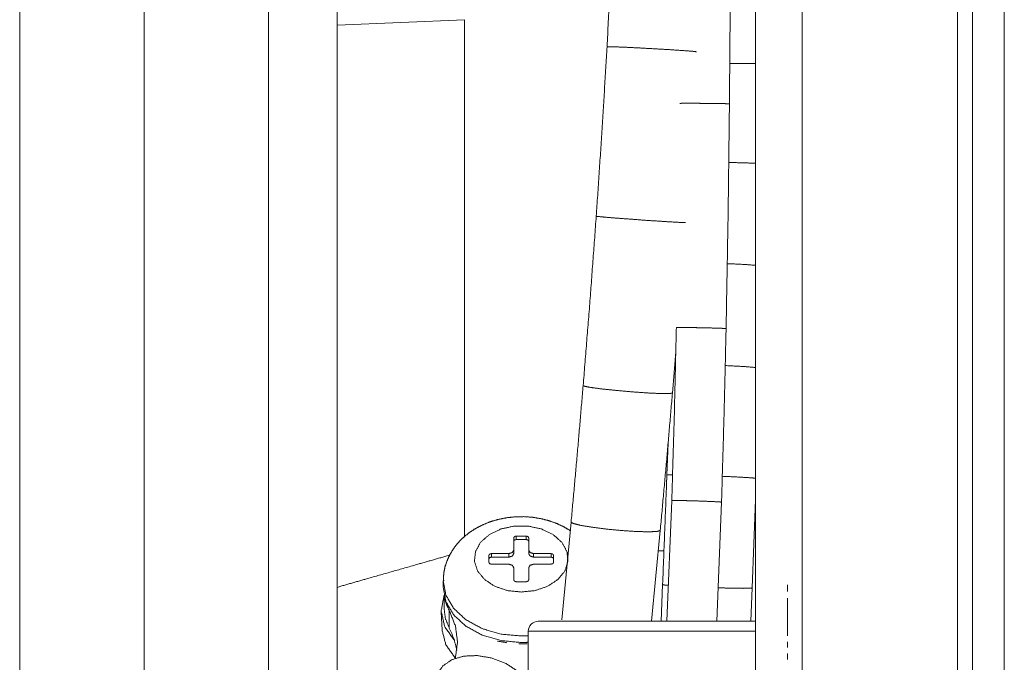
# Model space of a CAD drawing. Units: inches. Extents: x 4.6 to 39.6, y 1.8 to 32.
# Drawn here: x 23.8 to 25.8, y 15.8 to 17.1 of the extents above; entities that cross this region are included whole.
import ezdxf

# ---------------------------------------------------------------- set-up
doc = ezdxf.new("R2010")
doc.units = ezdxf.units.IN
doc.header["$MEASUREMENT"] = 0
doc.layers.add('Trimetric', color=7, linetype='Continuous', true_color=0xffffff)

msp = doc.modelspace()

# ---------------------------------------------------------------- linework, layer by layer
at = {"layer": 'Trimetric', "color": 18, "linetype": 'Continuous', "lineweight": 18}
for p, q in [((25.3253, 12.7612), (25.3253, 26.7612)), ((25.4193, 12.7612), (25.4193, 26.7612)), ((25.7613, 14.1412), (25.7613, 25.3812)), ((25.8253, 25.3812), (25.8253, 14.1412)), ((25.7313, 14.6389), (25.7313, 24.8836)), ((24.3463, 15.4425), (24.3463, 19.7683)), ((23.8463, 19.6985), (23.8463, 15.511)), ((24.4841, 15.4425), (24.4841, 18.3284)), ((24.0963, 15.511), (24.0963, 17.136)), ((24.4841, 17.0704), (24.74, 17.0814)), ((25.1582, 16.3308), (25.165, 16.4139)), ((25.1495, 16.2301), (25.1471, 16.1665)), ((25.1569, 16.1148), (25.1472, 15.872)), ((25.2473, 15.872), (25.2569, 16.1116)), ((25.3184, 15.9391), (25.3252, 16.1164)), ((24.9546, 16.0714), (24.9357, 15.8748)), ((25.1163, 15.872), (25.1338, 16.0547)), ((24.8393, 16.0399), (24.8393, 16.0152)), ((24.8643, 16.0435), (24.8443, 16.0435)), ((24.8443, 16.0435), (24.8443, 16.0364)), ((24.8643, 16.0364), (24.8443, 16.0364)), ((24.8643, 16.0364), (24.8643, 16.0435)), ((24.8693, 16.0152), (24.8693, 16.0399)), ((24.8393, 16.0152), (24.8393, 16.0081)), ((24.8693, 16.0081), (24.8693, 16.0152)), ((25.1411, 16.0135), (25.1298, 16.0135)), ((24.7893, 16.0046), (24.7893, 15.9904)), ((24.8293, 16.0081), (24.7943, 16.0081)), ((24.7943, 16.0081), (24.7943, 16.001)), ((24.8293, 16.001), (24.7943, 16.001)), ((24.8293, 16.001), (24.8293, 16.0081)), ((24.9143, 16.0081), (24.8793, 16.0081)), ((24.8793, 16.0081), (24.8793, 16.001)), ((24.9143, 16.001), (24.8793, 16.001)), ((24.9143, 16.001), (24.9143, 16.0081)), ((24.9193, 15.9904), (24.9193, 16.0046)), ((24.7943, 15.9869), (24.8293, 15.9869)), ((24.8393, 15.9798), (24.8393, 15.9551)), ((24.8693, 15.9551), (24.8693, 15.9798)), ((24.8793, 15.9869), (24.9143, 15.9869)), ((24.6976, 15.9533), (24.6976, 15.9402)), ((24.8443, 15.9515), (24.8643, 15.9515)), ((25.1386, 15.9459), (25.1358, 15.872)), ((25.3159, 15.872), (25.3184, 15.9391)), ((24.6993, 15.9237), (24.6993, 15.8978)), ((24.7097, 15.8938), (24.7097, 15.8585)), ((24.6934, 15.8902), (24.6952, 15.8549)), ((25.3893, 15.8782), (25.3893, 15.8428)), ((24.8685, 15.852), (24.8685, 15.762)), ((25.3893, 15.831), (25.3893, 15.8191)), ((25.3893, 15.8073), (25.3893, 15.7955))]:
    msp.add_line(p, q, dxfattribs=at)
msp.add_arc((24.8885, 15.852), 0.02, 90, 180, dxfattribs=at)
for points, knots in [([(25.0455, 17.4258), (25.0371, 17.2264), (25.0268, 17.027)], [0, 0, 0.499912, 1, 1]), ([(24.74, 16.0411), (24.74, 16.1277), (24.74, 16.1575), (24.74, 16.1726), (24.74, 16.2182), (24.74, 16.3117), (24.74, 16.4408), (24.74, 16.575), (24.74, 16.7142), (24.74, 16.7948), (24.74, 16.8129), (24.74, 16.8402), (24.74, 16.8952), (24.74, 17.0064), (24.74, 17.0814)], [0, 0, 0.083235, 0.111872, 0.126348, 0.170244, 0.260128, 0.384251, 0.513219, 0.64705, 0.724496, 0.741923, 0.768185, 0.821016, 0.927875, 1, 1]), ([(25.0268, 17.027), (25.0166, 16.8566), (25.0051, 16.6862)], [0, 0, 0.499993, 1, 1]), ([(25.0268, 17.027), (25.0317, 17.0271), (25.0458, 17.0267), (25.0677, 17.0258), (25.0948, 17.0244), (25.1243, 17.0228)], [0, 0, 0.050223, 0.195031, 0.418779, 0.697184, 1, 1]), ([(25.1243, 17.0228), (25.1563, 17.0209), (25.1829, 17.0191), (25.2004, 17.0177), (25.2065, 17.0169)], [0, 0, 0.388881, 0.712039, 0.925411, 1, 1]), ([(25.2739, 16.993), (25.3031, 16.9935), (25.3253, 16.9934)], [0, 0, 0.569207, 1, 1]), ([(25.1728, 16.9131), (25.1772, 16.9133), (25.1896, 16.9134), (25.2078, 16.9133), (25.2286, 16.9131), (25.2485, 16.9129), (25.2638, 16.9126)], [0, 0, 0.04815, 0.184216, 0.384368, 0.613512, 0.831449, 1, 1]), ([(25.2638, 16.9126), (25.2705, 16.9124), (25.2728, 16.9122)], [0, 0, 0.743646, 1, 1]), ([(25.2661, 16.4604), (25.2701, 16.6863), (25.2728, 16.9122)], [0, 0, 0.499997, 1, 1]), ([(25.2719, 16.7943), (25.3018, 16.7937), (25.3253, 16.7927)], [0, 0, 0.559403, 1, 1]), ([(25.0051, 16.6862), (24.9925, 16.516), (24.9788, 16.3458)], [0, 0, 0.500127, 1, 1]), ([(25.0051, 16.6862), (25.01, 16.6856), (25.0241, 16.6843), (25.0458, 16.6825), (25.0729, 16.6805), (25.1024, 16.6783)], [0, 0, 0.05018, 0.194984, 0.418744, 0.697172, 1, 1]), ([(25.1024, 16.6783), (25.1344, 16.6762), (25.161, 16.6745), (25.1785, 16.6736), (25.1847, 16.6735)], [0, 0, 0.388948, 0.712162, 0.925533, 1, 1]), ([(25.2687, 16.5909), (25.3007, 16.5895), (25.3253, 16.5877)], [0, 0, 0.565561, 1, 1]), ([(25.1661, 16.4625), (25.1621, 16.2886), (25.1569, 16.1148)], [0, 0, 0.500002, 1, 1]), ([(25.1661, 16.4625), (25.1705, 16.4627), (25.1829, 16.4627), (25.2011, 16.4624), (25.2219, 16.462), (25.2417, 16.4615), (25.2571, 16.461)], [0, 0, 0.04821, 0.184287, 0.38441, 0.613524, 0.831448, 1, 1]), ([(25.2569, 16.1116), (25.262, 16.286), (25.2661, 16.4604)], [0, 0, 0.499998, 1, 1]), ([(25.2571, 16.461), (25.2638, 16.4607), (25.2661, 16.4604)], [0, 0, 0.743462, 1, 1]), ([(25.2649, 16.3861), (25.3003, 16.3843), (25.3253, 16.3823)], [0, 0, 0.586794, 1, 1]), ([(24.9788, 16.3458), (24.967, 16.2085), (24.9546, 16.0714)], [0, 0, 0.500287, 1, 1]), ([(24.9788, 16.3458), (24.9836, 16.344), (24.9976, 16.3416), (25.0193, 16.3388), (25.0463, 16.336), (25.0758, 16.3334)], [0, 0, 0.051928, 0.196863, 0.420252, 0.697987, 1, 1]), ([(25.0758, 16.3334), (25.1077, 16.3311), (25.1343, 16.3299), (25.152, 16.3298), (25.1582, 16.3308)], [0, 0, 0.38777, 0.710167, 0.92345, 1, 1]), ([(25.1338, 16.0547), (25.1463, 16.1927), (25.1582, 16.3308)], [0, 0, 0.499707, 1, 1]), ([(25.1471, 16.1665), (25.1499, 16.1667), (25.158, 16.1667)], [0, 0, 0.255744, 1, 1]), ([(25.2588, 16.1635), (25.2894, 16.1621), (25.3127, 16.1607), (25.3253, 16.1597)], [0, 0, 0.460607, 0.810343, 1, 1]), ([(25.1569, 16.1148), (25.1613, 16.115), (25.1737, 16.1149), (25.1919, 16.1144), (25.2127, 16.1138), (25.2325, 16.113), (25.2479, 16.1123)], [0, 0, 0.048202, 0.184256, 0.384374, 0.613475, 0.831422, 1, 1]), ([(25.2479, 16.1123), (25.2546, 16.1119), (25.2569, 16.1116)], [0, 0, 0.743342, 1, 1]), ([(24.953, 16.0542), (24.9521, 16.0548), (24.9387, 16.0626), (24.9245, 16.0691), (24.9091, 16.0745), (24.8932, 16.0785), (24.8766, 16.0812), (24.8597, 16.0824), (24.8426, 16.0821), (24.8257, 16.0803), (24.8088, 16.077), (24.7924, 16.0722), (24.7766, 16.0658), (24.7616, 16.058), (24.749, 16.0496), (24.7375, 16.0401), (24.7274, 16.0298), (24.7186, 16.0186), (24.7114, 16.0069), (24.7055, 15.9944), (24.7011, 15.9816), (24.6986, 15.9684), (24.6982, 15.9609), (24.6985, 15.9533)], [0, 0, 0.003241, 0.050201, 0.097687, 0.147106, 0.196988, 0.248092, 0.299428, 0.351352, 0.403153, 0.455312, 0.50703, 0.55901, 0.61037, 0.656224, 0.701651, 0.745327, 0.788681, 0.830477, 0.872278, 0.913306, 0.954005, 0.976887, 1, 1]), ([(24.9546, 16.0714), (24.9592, 16.0685), (24.9731, 16.0651), (24.9947, 16.0614), (25.0217, 16.0578), (25.0512, 16.0549)], [0, 0, 0.055501, 0.200791, 0.423392, 0.699718, 1, 1]), ([(24.8543, 15.9309), (24.8821, 15.9338), (24.9074, 15.9424), (24.928, 15.956), (24.9421, 15.9732), (24.9483, 15.9925), (24.9462, 16.0123), (24.9359, 16.0308), (24.9184, 16.0464), (24.8952, 16.0576), (24.8684, 16.0634), (24.8403, 16.0634), (24.8134, 16.0576), (24.7902, 16.0464), (24.7727, 16.0308), (24.7624, 16.0123), (24.7603, 15.9925), (24.7666, 15.9732), (24.7806, 15.956), (24.8012, 15.9424), (24.8265, 15.9338), (24.8543, 15.9309)], [0, 0, 0.055074, 0.107784, 0.156338, 0.20012, 0.24024, 0.279508, 0.321201, 0.367349, 0.418148, 0.472311, 0.527691, 0.581857, 0.632655, 0.678804, 0.720495, 0.759763, 0.799883, 0.843665, 0.892219, 0.944929, 1, 1]), ([(25.0512, 16.0549), (25.0831, 16.0527), (25.1097, 16.0519), (25.1274, 16.0526), (25.1338, 16.0547)], [0, 0, 0.385439, 0.706185, 0.919378, 1, 1]), ([(24.8393, 16.0399), (24.8408, 16.0424), (24.8443, 16.0435)], [0, 0, 0.44028, 1, 1]), ([(24.8443, 16.0364), (24.8408, 16.0354), (24.8393, 16.0329)], [0, 0, 0.559751, 1, 1]), ([(24.8643, 16.0435), (24.8679, 16.0424), (24.8693, 16.0399)], [0, 0, 0.559894, 1, 1]), ([(24.8693, 16.0329), (24.8679, 16.0354), (24.8643, 16.0364)], [0, 0, 0.440075, 1, 1]), ([(24.8293, 16.0081), (24.8364, 16.0102), (24.8393, 16.0152)], [0, 0, 0.559807, 1, 1]), ([(24.8693, 16.0152), (24.8723, 16.0102), (24.8793, 16.0081)], [0, 0, 0.44028, 1, 1]), ([(24.7114, 16.0053), (24.6444, 15.9861), (24.548, 15.9586), (24.4841, 15.9403)], [0, 0, 0.294893, 0.718717, 1, 1]), ([(24.7893, 16.0046), (24.7908, 16.0071), (24.7943, 16.0081)], [0, 0, 0.440249, 1, 1]), ([(24.7943, 16.001), (24.7908, 16), (24.7893, 15.9975)], [0, 0, 0.55972, 1, 1]), ([(24.7943, 15.9869), (24.7908, 15.9879), (24.7893, 15.9904)], [0, 0, 0.55972, 1, 1]), ([(24.8393, 16.0081), (24.8364, 16.0031), (24.8293, 16.001)], [0, 0, 0.440178, 1, 1]), ([(24.8793, 16.001), (24.8723, 16.0031), (24.8693, 16.0081)], [0, 0, 0.559735, 1, 1]), ([(24.9143, 16.0081), (24.9179, 16.0071), (24.9193, 16.0046)], [0, 0, 0.559925, 1, 1]), ([(24.9193, 15.9975), (24.9179, 16), (24.9143, 16.001)], [0, 0, 0.440106, 1, 1]), ([(24.9193, 15.9904), (24.9179, 15.9879), (24.9143, 15.9869)], [0, 0, 0.440106, 1, 1]), ([(24.8393, 15.9798), (24.8364, 15.9848), (24.8293, 15.9869)], [0, 0, 0.440193, 1, 1]), ([(24.8793, 15.9869), (24.8723, 15.9848), (24.8693, 15.9798)], [0, 0, 0.55972, 1, 1]), ([(24.8543, 15.8425), (24.8138, 15.8462), (24.776, 15.8573), (24.7435, 15.8749), (24.7186, 15.8978), (24.7029, 15.9246), (24.6976, 15.9532)], [0, 0, 0.192988, 0.379581, 0.554543, 0.715009, 0.861778, 1, 1]), ([(24.8443, 15.9515), (24.8408, 15.9526), (24.8393, 15.9551)], [0, 0, 0.55972, 1, 1]), ([(24.8693, 15.9551), (24.8679, 15.9526), (24.8643, 15.9515)], [0, 0, 0.440106, 1, 1]), ([(24.6976, 15.9402), (24.7029, 15.9115), (24.7186, 15.8848), (24.7435, 15.8619), (24.776, 15.8442), (24.8138, 15.8332), (24.8543, 15.8294)], [0, 0, 0.138228, 0.28498, 0.445441, 0.620397, 0.806995, 1, 1]), ([(25.1386, 15.9459), (25.1415, 15.9451), (25.1501, 15.9443)], [0, 0, 0.257912, 1, 1]), ([(25.2508, 15.9393), (25.2778, 15.9386), (25.2995, 15.9383), (25.3136, 15.9385), (25.3184, 15.9391)], [0, 0, 0.399412, 0.720117, 0.927583, 1, 1]), ([(24.6993, 15.9246), (24.6933, 15.8927), (24.7006, 15.8612), (24.7205, 15.8328)], [0, 0, 0.326984, 0.651892, 1, 1]), ([(24.7097, 15.8938), (24.7044, 15.9054), (24.7009, 15.9174)], [0, 0, 0.506407, 1, 1]), ([(24.7097, 15.8585), (24.7019, 15.8778), (24.6993, 15.8978)], [0, 0, 0.507864, 1, 1]), ([(24.7097, 15.8938), (24.7221, 15.8626), (24.7263, 15.8302), (24.7219, 15.7979)], [0, 0, 0.340326, 0.670099, 1, 1]), ([(24.8885, 15.872), (24.8928, 15.872), (24.9263, 15.872), (24.9892, 15.872), (25.074, 15.872), (25.1705, 15.872)], [0, 0, 0.015191, 0.133971, 0.357213, 0.657978, 1, 1]), ([(25.1705, 15.872), (25.2248, 15.872), (25.3253, 15.872)], [0, 0, 0.350649, 1, 1]), ([(24.6952, 15.8549), (24.7028, 15.8249), (24.7219, 15.7979)], [0, 0, 0.483105, 1, 1]), ([(24.7097, 15.8585), (24.7195, 15.8361), (24.725, 15.813)], [0, 0, 0.507076, 1, 1]), ([(25.1705, 15.852), (25.0672, 15.852), (24.9764, 15.852), (24.9089, 15.852), (24.8867, 15.852), (24.8685, 15.852)], [0, 0, 0.342023, 0.64279, 0.866025, 0.939692, 1, 1]), ([(25.3253, 15.852), (25.2765, 15.852), (25.1705, 15.852)], [0, 0, 0.314962, 1, 1]), ([(24.8685, 15.8429), (24.8614, 15.8426), (24.8543, 15.8425)], [0, 0, 0.499683, 1, 1]), ([(24.8543, 15.8294), (24.8607, 15.8295), (24.8671, 15.8298)], [0, 0, 0.500235, 1, 1]), ([(24.8843, 15.7076), (24.88, 15.7295), (24.8678, 15.7512), (24.8485, 15.7709), (24.8238, 15.787), (24.7956, 15.798), (24.7664, 15.8032), (24.7386, 15.802), (24.7144, 15.7946), (24.6959, 15.7816), (24.6846, 15.764)], [0, 0, 0.08566, 0.181268, 0.286966, 0.399986, 0.515847, 0.629475, 0.736273, 0.83318, 0.919927, 1, 1])]:
    msp.add_open_spline(points, degree=1, knots=knots, dxfattribs=at)
for points in [[(25.2728, 16.9122), (25.2763, 17.3636)], [(25.1471, 16.1665), (25.1386, 15.9459)], [(25.3893, 15.9319), (25.3893, 15.9454)], [(25.3893, 15.9454), (25.3893, 15.9319)], [(25.3893, 15.8782), (25.3893, 15.9185)], [(25.3893, 15.9185), (25.3893, 15.8782)], [(24.8068, 15.8321), (24.8252, 15.829)], [(24.8494, 15.8267), (24.8543, 15.8265)], [(24.8543, 15.8265), (24.8584, 15.8266)], [(24.8584, 15.8266), (24.8666, 15.827)]]:
    msp.add_open_spline(points, degree=1, dxfattribs=at)

doc.saveas('drawing.dxf')
